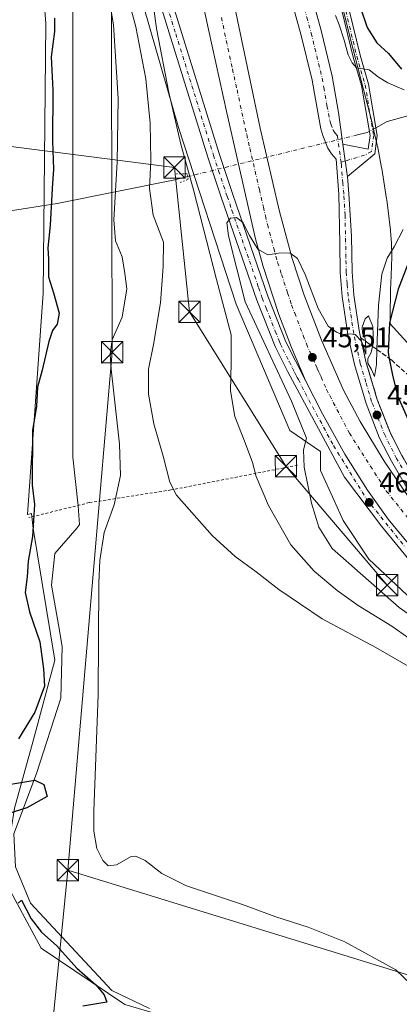
# Model space of a CAD drawing. Units: metres. Extents: x 603091 to 606523, y 4791679 to 4794045.
# Drawn here: x 604464 to 604598, y 4792440 to 4792786 of the extents above; entities that cross this region are included whole.
import ezdxf

# ---------------------------------------------------------------- set-up
doc = ezdxf.new("R2010")
doc.units = ezdxf.units.M
doc.header["$MEASUREMENT"] = 0
for name, pattern in [('DGN Style 2', [1.6480167562047852, 0.988810053722871, -0.6592067024819142]), ('DGN Style 3', [2.307223458686699, 1.648016756204785, -0.6592067024819142]), ('DGN Style 4', [2.6384748266838614, 1.318413404963828, -0.6592067024819142, 0.001648016756204785, -0.6592067024819142]), ('DGN Style 5', [1.1536117293433497, 0.4944050268614355, -0.6592067024819142])]:
    doc.linetypes.add(name, pattern=pattern)
for name, color, linetype, lineweight in [('Alambrada', 7, 'DGN Style 2', 0), ('Arbolado forestal CxS', 92, 'Continuous', 0), ('Camino Cxs', 7, 'Continuous', 0), ('Camino eje', 30, 'DGN Style 4', 13), ('Carretera de calzada única Cxs', 7, 'Continuous', 13), ('Carretera de calzada única eje', 7, 'DGN Style 4', 0), ('Conducción de hidrocarburos lineal', 6, 'DGN Style 3', 0), ('Corriente natural lineal', 142, 'Continuous', 13), ('Corriente natural lineal oculto', 9, 'DGN Style 4', 13), ('Curva de nivel maestra', 30, 'Continuous', 30), ('Curva de nivel normal', 30, 'Continuous', 0), ('Espacio natural protegido', 121, 'Continuous', 13), ('Espacio natural protegido CxS', 121, 'Continuous', 0), ('Núcleo urbano CxS', 7, 'Continuous', 0), ('Prado CxS', 92, 'Continuous', 0), ('Puente lineal', 2, 'DGN Style 5', 0), ('Punto de cota en terreno', 7, 'Continuous', 0), ('Rótulo de punto de cota en terreno', 7, 'Continuous', 0), ('Talud superficial', 30, 'DGN Style 3', 0), ('Tendido', 6, 'Continuous', 0), ('Torre de tendido puntual', 7, 'Continuous', 0)]:
    doc.layers.add(name, color=color, linetype=linetype, lineweight=lineweight)
doc.styles.add('Style-Arial', font='txt')

# ---------------------------------------------------------------- blocks, each defined once
blk = doc.blocks.new('*U15')
at = {"layer": 'Prado CxS', "color": 92, "linetype": 'Continuous', "lineweight": 0}
for points in [[(604621.3635, 4792649.763499999, 62.16659999999683), (604594.6086999997, 4792679.192500001, 49.02640000000247), (604594.5822999999, 4792683.4473, 48.88259999999718), (604594.7094999999, 4792689.4539, 47.98500000000058), (604594.7685000002, 4792691.035499999, 47.51459999999497), (604594.9590999996, 4792696.1403, 46.34020000000601), (604594.9596999995, 4792696.153899999, 46.33740000000398), (604595.1946999999, 4792702.7457, 45.35370000000694), (604595.1996999999, 4792703.0307, 45.32289999999921), (604595.1974999999, 4792703.2171, 45.30130000000645), (604595.1035000002, 4792707.249100001, 44.83209999999963), (604595.0884999996, 4792707.585899999, 44.79180000000633), (604595.0789000001, 4792707.7169, 44.77430000000459), (604594.7449000003, 4792711.786699999, 44.28269999999611), (604594.7165000001, 4792712.071699999, 44.25250000000233), (604593.4442999996, 4792722.830499999, 44.0347000000038), (604593.4313000003, 4792722.935500001, 44.03290000000561), (604593.3985000001, 4792723.1591, 44.02909999999974), (604591.6847000001, 4792733.8377, 43.9832000000024), (604591.6355, 4792734.1129, 43.98489999999583), (604590.1325000003, 4792741.7589, 43.99760000000242), (604590.1288999999, 4792741.7763, 43.99749999999767), (604590.0828999998, 4792741.9935, 43.99670000000333), (604588.3507000003, 4792749.5931, 44.07460000000719), (604588.2977, 4792749.811899999, 44.07790000000386), (604584.4499000004, 4792764.742500001, 44.44990000000689), (604580.6174999997, 4792779.692500001, 45.55439999999362), (604577.7937000003, 4792791.1085, 46.77240000000165)], [(604821.8378999997, 4792370.1053, 33.35279999999329), (604784.9719000002, 4792382.393100001, 28.51720000000205), (604736.7625000002, 4792393.7349, 25.59810000000289), (604687.6079000002, 4792407.912900001, 29.88450000000012), (604621.4380999999, 4792416.4187, 27.69569999999658), (604556.2138999999, 4792423.979499999, 26.13689999999769), (604501.3875000002, 4792440.047700001, 25.70560000000114), (604472.0839000001, 4792459.897500001, 24.86870000000636), (604458.8498999998, 4792484.473900001, 25.54559999999765), (604462.6310999999, 4792509.0505, 25.3698000000004), (604469.2478999998, 4792532.6823, 25.37850000000617), (604476.8103, 4792561.040100001, 26.01549999999406), (604469.2478999998, 4792607.3577, 25.12110000000393), (604468.6310999999, 4792612.6021, 24.95609999999579), (604467.1885000002, 4792612.2257, 24.545100000003), (604472.7011000002, 4792689.973300001, 24.6929999999993), (604473.6743000001, 4792784.6851, 24.23649999999907), (604467.6611000003, 4792861.9849, 24.30220000000554)], [(604500.0778999999, 4792818.2093, 36.46799999999348), (604520.2921000002, 4792748.135299999, 39.98799999999756), (604540.5062999995, 4792686.146700001, 42.37919999999576), (604559.3728999998, 4792641.676700001, 43.47259999999369), (604570.1256999997, 4792634.319900001, 45.9097000000038), (604570.1312999995, 4792632.176700001, 45.91000000000349), (604570.1432999996, 4792627.6665, 45.96339999999327), (604574.9615000002, 4792617.108899999, 46.99000000000524), (604578.1475000001, 4792610.128900001, 47.1643999999942), (604587.1085000001, 4792596.542500001, 47.16349999999511), (604600.6240999997, 4792583.908299999, 47.24850000000151)]]:
    blk.add_polyline3d(points, dxfattribs=at)
blk = doc.blocks.new('*U21')
at = {"layer": 'Núcleo urbano CxS', "color": 7, "linetype": 'Continuous', "lineweight": 0}
for points in [[(604577.7937000003, 4792791.1085, 46.77240000000165), (604580.6174999997, 4792779.692500001, 45.55439999999362), (604584.4499000004, 4792764.742500001, 44.44990000000689), (604588.2977, 4792749.811899999, 44.07790000000386), (604588.3507000003, 4792749.5931, 44.07460000000719), (604590.0828999998, 4792741.9935, 43.99670000000333), (604590.1288999999, 4792741.7763, 43.99749999999767), (604590.1325000003, 4792741.7589, 43.99760000000242), (604591.6355, 4792734.1129, 43.98489999999583), (604591.6847000001, 4792733.8377, 43.9832000000024), (604593.3985000001, 4792723.1591, 44.02909999999974), (604593.4313000003, 4792722.935500001, 44.03290000000561), (604593.4442999996, 4792722.830499999, 44.0347000000038), (604594.7165000001, 4792712.071699999, 44.25250000000233), (604594.7449000003, 4792711.786699999, 44.28269999999611), (604595.0789000001, 4792707.7169, 44.77430000000459), (604595.0884999996, 4792707.585899999, 44.79180000000633), (604595.1035000002, 4792707.249100001, 44.83209999999963), (604595.1974999999, 4792703.2171, 45.30130000000645), (604595.1996999999, 4792703.0307, 45.32289999999921), (604595.1946999999, 4792702.7457, 45.35370000000694), (604594.9596999995, 4792696.153899999, 46.33740000000398), (604594.9590999996, 4792696.1403, 46.34020000000601), (604594.7685000002, 4792691.035499999, 47.51459999999497), (604594.7094999999, 4792689.4539, 47.98500000000058), (604594.5822999999, 4792683.4473, 48.88259999999718), (604594.6086999997, 4792679.192500001, 49.02640000000247), (604621.3635, 4792649.763499999, 62.16659999999683)], [(604600.6240999997, 4792583.908299999, 47.24850000000151), (604587.1085000001, 4792596.542500001, 47.16349999999511), (604578.1475000001, 4792610.128900001, 47.1643999999942), (604574.9615000002, 4792617.108899999, 46.99000000000524), (604570.1432999996, 4792627.6665, 45.96339999999327), (604570.1312999995, 4792632.176700001, 45.91000000000349), (604570.1256999997, 4792634.319900001, 45.9097000000038), (604559.3728999998, 4792641.676700001, 43.47259999999369), (604540.5062999995, 4792686.146700001, 42.37919999999576), (604520.2921000002, 4792748.135299999, 39.98799999999756), (604500.0778999999, 4792818.2093, 36.46799999999348)]]:
    blk.add_polyline3d(points, dxfattribs=at)
blk = doc.blocks.new('5PATER')
at = {"layer": 'Punto de cota en terreno', "linetype": 'Continuous', "lineweight": 0}
h = blk.add_hatch(color=51, dxfattribs=at)
edge = h.paths.add_edge_path()
edge.add_ellipse((0, 0), major_axis=(-0.1095731443231308, -0.1110710700762829), ratio=0.9994222409660322, start_angle=0, end_angle=360)
blk = doc.blocks.new('5TTEND')
at = {"layer": 'Conducción de hidrocarburos lineal', "color": 7, "linetype": 'Continuous', "lineweight": 0}
for p, q in [((-0.375, 0.3754), (0.375, -0.3746)), ((0.3720000000000001, 0.3784000000000001), (-0.3720000000000001, -0.3776))]:
    blk.add_line(p, q, dxfattribs=at)
at = {"layer": 'Conducción de hidrocarburos lineal', "color": 7, "linetype": 'Continuous', "lineweight": 0, "flags": 128}
blk.add_lwpolyline([(-0.375, -0.3746), (0.375, -0.3746), (0.375, 0.3754), (-0.375, 0.3754), (-0.3720000000000001, -0.3776)], dxfattribs=at)

msp = doc.modelspace()

# ---------------------------------------------------------------- linework, layer by layer
at = {"layer": 'Alambrada', "color": 7, "linetype": 'DGN Style 2', "lineweight": 0}
msp.add_polyline3d([(604562.1001000004, 4792629.550100001, 47.34020000000601), (604517.6401000004, 4792620.850099999, 35.10540000000037), (604488.9401000004, 4792616.390100001, 28.22259999999369), (604467.7100999998, 4792611.130100001, 37.16330000000016)], dxfattribs=at)
at = {"layer": 'Arbolado forestal CxS', "color": 92, "linetype": 'Continuous', "lineweight": 0}
for points in [[(604466.9079, 4792865.4943, 24.51910000000498), (604467.6611000003, 4792861.9849, 24.30220000000554), (604473.6743000001, 4792784.6851, 24.23649999999907), (604472.7011000002, 4792689.973300001, 24.6929999999993), (604467.1885000002, 4792612.2257, 24.545100000003), (604468.6310999999, 4792612.6021, 24.95609999999579), (604469.2478999998, 4792607.3577, 25.12110000000393), (604476.8103, 4792561.040100001, 26.01549999999406), (604469.2478999998, 4792532.6823, 25.37850000000617), (604462.6310999999, 4792509.0505, 25.3698000000004), (604458.8498999998, 4792484.473900001, 25.54559999999765), (604472.0839000001, 4792459.897500001, 24.86870000000636), (604501.3875000002, 4792440.047700001, 25.70560000000114), (604556.2138999999, 4792423.979499999, 26.13689999999769), (604621.4380999999, 4792416.4187, 27.69569999999658), (604687.6079000002, 4792407.912900001, 29.88450000000012), (604736.7625000002, 4792393.7349, 25.59810000000289), (604784.9719000002, 4792382.393100001, 28.51720000000205), (604821.8378999997, 4792370.1053, 33.35279999999329), (604838.7937000003, 4792367.113500001, 33.57540000000154), (604845.7413999997, 4792376.472200001, 36.5399999999936)], [(604467.6611000003, 4792861.9849, 24.30220000000554), (604473.6743000001, 4792784.6851, 24.23649999999907), (604472.7011000002, 4792689.973300001, 24.6929999999993), (604467.1885000002, 4792612.2257, 24.545100000003), (604468.6310999999, 4792612.6021, 24.95609999999579), (604469.2478999998, 4792607.3577, 25.12110000000393), (604476.8103, 4792561.040100001, 26.01549999999406), (604469.2478999998, 4792532.6823, 25.37850000000617), (604462.6310999999, 4792509.0505, 25.3698000000004), (604458.8498999998, 4792484.473900001, 25.54559999999765), (604472.0839000001, 4792459.897500001, 24.86870000000636), (604501.3875000002, 4792440.047700001, 25.70560000000114), (604556.2138999999, 4792423.979499999, 26.13689999999769), (604621.4380999999, 4792416.4187, 27.69569999999658), (604687.6079000002, 4792407.912900001, 29.88450000000012), (604736.7625000002, 4792393.7349, 25.59810000000289), (604784.9719000002, 4792382.393100001, 28.51720000000205), (604821.8378999997, 4792370.1053, 33.35279999999329)]]:
    msp.add_polyline3d(points, dxfattribs=at)
at = {"layer": 'Camino Cxs', "color": 7, "linetype": 'Continuous', "lineweight": 0, "extrusion": (-0.3100319681627302, -0.03614358686671971, 0.9500388517558385), "elevation": -360623.9869243656, "flags": 128}
msp.add_lwpolyline([(-4690482.533353255, 1097775.470425142), (-4690483.918213587, 1097775.387004236), (-4690487.425246476, 1097775.299663874), (-4690488.012449921, 1097775.293179922), (-4690493.991412523, 1097775.194259639)], dxfattribs=at)
at = {"layer": 'Camino Cxs', "color": 7, "linetype": 'Continuous', "lineweight": 0}
for points in [[(604580.2600999996, 4792789.380100001, 48.50040000000445), (604584.1001000004, 4792773.5701, 48.16909999999916), (604587.0401, 4792763.460100001, 45.96270000000368), (604590.1001000004, 4792745.380100001, 44.05830000000424), (604589.2001, 4792738.960100001, 44.00800000000163), (604579.6152999997, 4792731.009099999, 43.69419999999809), (604579.3765000004, 4792732.375499999, 43.66730000000098), (604578.8876999998, 4792735.849300001, 43.64089999999851), (604578.8141000001, 4792736.4319, 43.63730000000214), (604578.0279000001, 4792742.3597, 43.6079999999929), (604586.9001000002, 4792740.550100001, 43.99469999999565), (604587.5701000001, 4792745.340100001, 44.0167999999976), (604584.6001000004, 4792762.9001, 45.43120000000636), (604581.6901000004, 4792772.9301, 45.39680000000226), (604577.8201000001, 4792788.870100001, 47.2445000000007)], [(604578.0279000001, 4792742.3597, 43.6079999999929), (604586.9001000002, 4792740.550100001, 43.99469999999565), (604587.5701000001, 4792745.340100001, 44.0167999999976), (604584.6001000004, 4792762.9001, 45.43120000000636), (604581.6901000004, 4792772.9301, 45.39680000000226), (604577.8201000001, 4792788.870100001, 47.2445000000007)], [(604580.2600999996, 4792789.380100001, 48.50040000000445), (604584.1001000004, 4792773.5701, 48.16909999999916), (604587.0401, 4792763.460100001, 45.96270000000368), (604590.1001000004, 4792745.380100001, 44.05830000000424), (604589.2001, 4792738.960100001, 44.00800000000163), (604579.6152999997, 4792731.009099999, 43.69419999999809)]]:
    msp.add_polyline3d(points, dxfattribs=at)
at = {"layer": 'Camino eje', "color": 30, "linetype": 'DGN Style 4', "lineweight": 13}
msp.add_polyline3d([(604579.0401, 4792789.1251, 47.86449999999604), (604582.8951000003, 4792773.2501, 46.36560000000463), (604584.3501000004, 4792768.235099999, 46.76410000000033), (604585.8201000001, 4792763.1801, 45.63370000000577), (604588.8350999998, 4792745.360099999, 44.03750000000582), (604588.0500999996, 4792739.755100001, 44.01399999999558), (604585.6700999998, 4792738.460100001, 43.95949999999721), (604578.8141000001, 4792736.4319, 43.63730000000214), (604577.3929000003, 4792736.0097, 43.55019999999786)], dxfattribs=at)
at = {"layer": 'Carretera de calzada única Cxs', "color": 7, "linetype": 'Continuous', "lineweight": 13, "extrusion": (-0.3100319681627302, -0.03614358686671971, 0.9500388517558385), "elevation": -360623.9869243656, "flags": 128}
msp.add_lwpolyline([(-4690482.533353255, 1097775.470425142), (-4690483.918213587, 1097775.387004236), (-4690487.425246476, 1097775.299663874), (-4690488.012449921, 1097775.293179922), (-4690493.991412523, 1097775.194259639)], dxfattribs=at)
at = {"layer": 'Carretera de calzada única Cxs', "color": 7, "linetype": 'Continuous', "lineweight": 13}
for points in [[(604646.4035, 4792554.396000001, 46.43009999999776), (604636.4801000003, 4792561.9301, 46.71439999999711), (604626.1101000002, 4792571.2601, 46.9722000000038), (604618.6101000002, 4792577.380100001, 47.11160000000382), (604603.3300999999, 4792593.890100001, 47.21630000000005), (604591.5701000001, 4792608.1601, 47.04670000000624), (604578.6300999997, 4792625.3101, 46.75359999999637), (604558.6601, 4792662.3101, 45.90409999999974), (604554.1801000005, 4792671.2401, 45.74490000000515), (604547.7801000001, 4792687.530099999, 46.04369999999471), (604535.4200999998, 4792723.3101, 44.52980000000389), (604530.6001000004, 4792737.780099999, 43.93009999999776), (604514.3601000002, 4792790.130100001, 40.19389999999839), (604502.9200999998, 4792826.190099999, 37.52689999999711), (604496.4501, 4792847.700099999, 35.70849999999336), (604492.7901, 4792859.6601, 34.86089999999967), (604485.0900999998, 4792883.040100001, 33.58349999999336), (604483.0601000005, 4792890.2601, 33.77650000000722), (604481.5100999996, 4792898.3101, 33.80530000000726), (604475.8101000005, 4792932.4301, 34.77159999999276), (604471.4101, 4792959.520099999, 36.13090000000375), (604467.4401000004, 4792981.100099999, 37.23440000000119), (604465.6001000004, 4792992.860099999, 37.73559999999998)], [(604536.0100999996, 4792913.270099999, 35.29949999999371), (604538.1901000004, 4792909.4901, 35.71199999999953), (604539.0800999999, 4792907.1501, 36.26450000000477), (604539.5301000001, 4792904.6801, 36.48579999999492), (604539.9401000004, 4792897.120100001, 37.86740000000282), (604540.5401, 4792893.220100001, 38.31389999999374), (604544.6801000005, 4792876.530099999, 35.74270000000251), (604550.8701, 4792855.0801, 36.80959999999322), (604560.8101000005, 4792817.420100001, 39.93080000000191), (604567.3000999996, 4792793.440099999, 41.88790000000154), (604570.3601000002, 4792782.2501, 42.84970000000612), (604574.2401000002, 4792766.2601, 43.55479999999807), (604576.5100999996, 4792753.5101, 43.60300000000279), (604578.0279000001, 4792742.3597, 43.6079999999929)], [(604508.2701000003, 4792875.710100001, 36.70200000000477), (604503.8901000004, 4792875.210100001, 35.14040000000386), (604498.9101, 4792875.690099999, 34.31810000000405), (604496.1901000004, 4792876.5801, 34.18979999999283), (604490.3501000004, 4792880.2301, 34.05920000000333), (604496.7100999998, 4792860.9101, 34.89530000000377), (604500.3901000004, 4792848.9001, 35.99340000000666), (604506.8501000004, 4792827.4101, 37.49300000000221), (604518.2901, 4792791.360099999, 40.43050000000221), (604534.5201000003, 4792739.040100001, 44.32429999999295), (604539.3201000001, 4792724.630100001, 44.82490000000689), (604551.6401000004, 4792688.960100001, 45.64890000000014), (604557.9401000004, 4792672.920100001, 45.8920999999973), (604564.9155000001, 4792659.342300001, 46.02959999999439)], [(604521.3101000005, 4792876.1801, 40.49169999999867), (604524.2901, 4792861.790100001, 42.39429999999993), (604531.5701000001, 4792829.550100001, 43.04420000000391), (604539.9301000005, 4792790.9801, 43.62769999999728), (604549.0201000003, 4792747.940099999, 44.31339999999909), (604555.6501000002, 4792719.090100001, 44.65979999999399), (604560.1901000004, 4792702.200099999, 44.85709999999381), (604564.4001000002, 4792689.2401, 45.0338000000047), (604570.4600999998, 4792673.450099999, 45.29039999999804), (604578.2001, 4792655.890100001, 45.55980000000272), (604584.0500999996, 4792644.850099999, 45.75759999999718), (604592.5701000001, 4792630.9101, 45.97699999999895), (604601.0100999996, 4792618.520099999, 46.19969999999739), (604605.7600999996, 4792612.460100001, 46.29850000000442)], [(604603.3201000001, 4792599.2401, 47.01249999999709), (604593.9401000004, 4792610.620100001, 46.84889999999723), (604586.6700999998, 4792620.780099999, 46.66719999999623), (604578.7600999996, 4792633.450099999, 46.45059999999648), (604570.8300999999, 4792647.5801, 46.19389999999839), (604564.9155000001, 4792659.342300001, 46.02959999999439), (604560.0000999998, 4792670.860099999, 45.8573999999935), (604555.5601000005, 4792682.530099999, 45.66820000000007), (604549.9901000002, 4792699.4101, 45.32660000000033), (604547.3501000004, 4792709.050100001, 45.09530000000086), (604541.7100999998, 4792733.7601, 44.54750000000058), (604537.2301000003, 4792753.350099999, 44.10039999999572), (604530.7901, 4792782.640100001, 43.33289999999397), (604511.1601, 4792873.9101, 39.49129999999423)], [(604564.9155000001, 4792659.342300001, 46.02959999999439), (604560.0000999998, 4792670.860099999, 45.8573999999935), (604555.5601000005, 4792682.530099999, 45.66820000000007), (604549.9901000002, 4792699.4101, 45.32660000000033), (604547.3501000004, 4792709.050100001, 45.09530000000086), (604541.7100999998, 4792733.7601, 44.54750000000058), (604537.2301000003, 4792753.350099999, 44.10039999999572), (604530.7901, 4792782.640100001, 43.33289999999397), (604511.1601, 4792873.9101, 39.49129999999423)], [(604567.3000999996, 4792793.440099999, 41.88790000000154), (604570.3601000002, 4792782.2501, 42.84970000000612), (604574.2401000002, 4792766.2601, 43.55479999999807), (604576.5100999996, 4792753.5101, 43.60300000000279), (604578.0279000001, 4792742.3597, 43.6079999999929), (604578.8141000001, 4792736.4319, 43.63730000000214), (604578.8876999998, 4792735.849300001, 43.64089999999851), (604579.3765000004, 4792732.375499999, 43.66730000000098), (604579.6152999997, 4792731.009099999, 43.69419999999809), (604580.0800999999, 4792724.9101, 43.77139999999781), (604581.0201000003, 4792709.9801, 44.03100000000268), (604581.2500999998, 4792697.4901, 44.35030000000552), (604581.9001000002, 4792689.3101, 44.62029999999504), (604583.8601000002, 4792676.210100001, 45.19629999999597), (604586.1101000002, 4792665.940099999, 45.20279999999912), (604590.0900999998, 4792652.590100001, 45.70750000000407), (604594.7200999996, 4792640.800100001, 45.91109999999753), (604598.7401000002, 4792632.9301, 46.0798000000068)], [(604603.3300999999, 4792593.890100001, 47.21630000000005), (604591.5701000001, 4792608.1601, 47.04670000000624), (604578.6300999997, 4792625.3101, 46.75359999999637), (604558.6601, 4792662.3101, 45.90409999999974), (604554.1801000005, 4792671.2401, 45.74490000000515), (604547.7801000001, 4792687.530099999, 46.04369999999471), (604535.4200999998, 4792723.3101, 44.52980000000389), (604530.6001000004, 4792737.780099999, 43.93009999999776), (604514.3601000002, 4792790.130100001, 40.19389999999839)], [(604518.2901, 4792791.360099999, 40.43050000000221), (604534.5201000003, 4792739.040100001, 44.32429999999295), (604539.3201000001, 4792724.630100001, 44.82490000000689), (604551.6401000004, 4792688.960100001, 45.64890000000014), (604557.9401000004, 4792672.920100001, 45.8920999999973), (604564.9155000001, 4792659.342300001, 46.02959999999439), (604570.8300999999, 4792647.5801, 46.19389999999839), (604578.7600999996, 4792633.450099999, 46.45059999999648), (604586.6700999998, 4792620.780099999, 46.66719999999623), (604593.9401000004, 4792610.620100001, 46.84889999999723), (604603.3201000001, 4792599.2401, 47.01249999999709)], [(604539.9301000005, 4792790.9801, 43.62769999999728), (604549.0201000003, 4792747.940099999, 44.31339999999909), (604555.6501000002, 4792719.090100001, 44.65979999999399), (604560.1901000004, 4792702.200099999, 44.85709999999381), (604564.4001000002, 4792689.2401, 45.0338000000047), (604570.4600999998, 4792673.450099999, 45.29039999999804), (604578.2001, 4792655.890100001, 45.55980000000272), (604584.0500999996, 4792644.850099999, 45.75759999999718), (604592.5701000001, 4792630.9101, 45.97699999999895), (604601.0100999996, 4792618.520099999, 46.19969999999739)], [(604605.7600999996, 4792612.460100001, 46.29850000000442), (604595.0800999999, 4792630.950099999, 45.8698000000004), (604590.9200999998, 4792639.090100001, 45.70279999999912), (604586.1501000002, 4792651.2301, 45.43520000000717), (604582.0800999999, 4792664.9001, 45.23669999999402), (604579.7600999996, 4792675.460100001, 45.06879999999364), (604577.7600999996, 4792688.840100001, 44.53280000000086), (604577.0900999998, 4792697.290100001, 44.25729999999749), (604576.9001000002, 4792707.460100001, 43.90540000000328), (604576.5900999998, 4792724.770099999, 43.55160000000615), (604575.6601, 4792737.0801, 43.44139999999607), (604574.0100999996, 4792738.9001, 43.35400000000664), (604572.7100999998, 4792740.920100001, 43.3064000000013), (604570.9600999998, 4792745.3301, 43.31540000000678), (604570.2801000001, 4792747.7301, 43.35629999999946), (604568.3701, 4792758.200099999, 43.38619999999355), (604567.2200999996, 4792764.800100001, 43.29910000000382), (604563.4200999998, 4792780.460100001, 42.79820000000473), (604560.3800999997, 4792791.5601, 41.94430000000284)], [(604605.7600999996, 4792612.460100001, 46.29850000000442), (604595.0800999999, 4792630.950099999, 45.8698000000004), (604590.9200999998, 4792639.090100001, 45.70279999999912), (604586.1501000002, 4792651.2301, 45.43520000000717), (604582.0800999999, 4792664.9001, 45.23669999999402), (604579.7600999996, 4792675.460100001, 45.06879999999364), (604577.7600999996, 4792688.840100001, 44.53280000000086), (604577.0900999998, 4792697.290100001, 44.25729999999749), (604576.9001000002, 4792707.460100001, 43.90540000000328), (604576.5900999998, 4792724.770099999, 43.55160000000615), (604575.6601, 4792737.0801, 43.44139999999607), (604574.0100999996, 4792738.9001, 43.35400000000664), (604572.7100999998, 4792740.920100001, 43.3064000000013), (604570.9600999998, 4792745.3301, 43.31540000000678), (604570.2801000001, 4792747.7301, 43.35629999999946), (604568.3701, 4792758.200099999, 43.38619999999355), (604567.2200999996, 4792764.800100001, 43.29910000000382), (604563.4200999998, 4792780.460100001, 42.79820000000473), (604560.3800999997, 4792791.5601, 41.94430000000284)], [(604579.6152999997, 4792731.009099999, 43.69419999999809), (604580.0800999999, 4792724.9101, 43.77139999999781), (604581.0201000003, 4792709.9801, 44.03100000000268), (604581.2500999998, 4792697.4901, 44.35030000000552), (604581.9001000002, 4792689.3101, 44.62029999999504), (604583.8601000002, 4792676.210100001, 45.19629999999597), (604586.1101000002, 4792665.940099999, 45.20279999999912), (604590.0900999998, 4792652.590100001, 45.70750000000407), (604594.7200999996, 4792640.800100001, 45.91109999999753), (604598.7401000002, 4792632.9301, 46.0798000000068), (604603.6801000005, 4792624.2401, 46.30039999999281), (604608.7200999996, 4792615.840100001, 46.68240000000515), (604612.3601000002, 4792610.5101, 46.39019999999437), (604617.0601000005, 4792604.6601, 46.58689999999478), (604621.7500999998, 4792599.450099999, 46.79210000000603), (604630.4600999998, 4792590.4901, 46.85619999999471), (604637.2600999996, 4792583.9801, 46.65150000000722), (604648.8101000005, 4792573.940099999, 46.70309999999881), (604662.8101000005, 4792563.450099999, 46.68670000000566), (604680.5401, 4792551.670100001, 46.00729999999749), (604705.1300999997, 4792537.720100001, 45.59279999999853), (604729.1700999998, 4792524.4101, 45.83109999999579), (604736.7100999998, 4792520.290100001, 44.44130000000587)], [(604564.9155000001, 4792659.342300001, 46.02959999999439), (604570.8300999999, 4792647.5801, 46.19389999999839), (604578.7600999996, 4792633.450099999, 46.45059999999648), (604586.6700999998, 4792620.780099999, 46.66719999999623), (604593.9401000004, 4792610.620100001, 46.84889999999723), (604603.3201000001, 4792599.2401, 47.01249999999709), (604614.1101000002, 4792587.2601, 47.04450000000361), (604626.3101000005, 4792574.7301, 46.91479999999865), (604642.3901000004, 4792562.1501, 46.50689999999304), (604666.2500999998, 4792543.4801, 46.03800000000047)], [(604564.9155000001, 4792659.342300001, 46.02959999999439), (604570.8300999999, 4792647.5801, 46.19389999999839), (604578.7600999996, 4792633.450099999, 46.45059999999648), (604586.6700999998, 4792620.780099999, 46.66719999999623), (604593.9401000004, 4792610.620100001, 46.84889999999723), (604603.3201000001, 4792599.2401, 47.01249999999709), (604614.1101000002, 4792587.2601, 47.04450000000361), (604626.3101000005, 4792574.7301, 46.91479999999865), (604642.3901000004, 4792562.1501, 46.50689999999304), (604666.2500999998, 4792543.4801, 46.03800000000047)]]:
    msp.add_polyline3d(points, dxfattribs=at)
at = {"layer": 'Carretera de calzada única eje', "color": 7, "linetype": 'DGN Style 4', "lineweight": 0}
for points in [[(604533.6300999997, 4792891.890100001, 35.13830000000598), (604538.0800999999, 4792886.6601, 35.02629999999772), (604540.1501000002, 4792878.3101, 34.9426999999996), (604540.7200999996, 4792877.3301, 34.95029999999679), (604544.3201000001, 4792864.850099999, 35.38370000000577), (604547.4101, 4792854.120100001, 36.16650000000664), (604552.3800999997, 4792835.290100001, 37.87750000000233), (604557.3400999998, 4792816.4901, 39.59470000000147), (604560.5900999998, 4792804.4901, 40.70309999999881), (604563.8400999998, 4792792.5001, 41.84949999999662), (604565.3601000002, 4792786.950099999, 42.34570000000531), (604566.8901000004, 4792781.350099999, 42.78770000000077), (604570.7301000003, 4792765.530099999, 43.35439999999653), (604571.3101000005, 4792762.2301, 43.4149000000034), (604572.4401000004, 4792755.850099999, 43.4426999999996), (604573.3901000004, 4792750.620100001, 43.44190000000526), (604573.7301000003, 4792749.420100001, 43.44520000000193), (604574.6101000002, 4792747.210100001, 43.4664000000048), (604575.2600999996, 4792746.200099999, 43.48750000000291), (604576.0800999999, 4792745.290100001, 43.51970000000438), (604577.3929000003, 4792736.0097, 43.55019999999786)], [(604516.3201000001, 4792790.7401, 40.27950000000419), (604519.3201000001, 4792781.090100001, 41.11800000000221), (604527.4401000004, 4792754.920100001, 43.14710000000196), (604532.5601000005, 4792738.4101, 44.32799999999406), (604534.3601000002, 4792733.0101, 44.54290000000037), (604537.3701, 4792723.970100001, 44.84859999999753), (604539.0301000001, 4792719.1601, 44.9542999999976), (604545.2100999998, 4792701.270099999, 45.36870000000636), (604548.4301000005, 4792691.940099999, 45.68390000000363), (604549.7100999998, 4792688.2401, 45.83610000000044), (604551.0900999998, 4792684.7301, 45.77109999999811), (604554.2901, 4792676.5801, 45.89299999999639), (604555.6201, 4792673.210100001, 45.88770000000659), (604556.0601000005, 4792672.0801, 45.89359999999579), (604556.9700999996, 4792670.280099999, 45.94490000000224), (604559.2100999998, 4792665.8201, 45.9890000000014), (604560.3400999998, 4792663.610099999, 45.97609999999986), (604561.0601000005, 4792662.190099999, 45.9948000000004), (604561.6300999997, 4792661.0701, 46.011599999998), (604562.0000999998, 4792660.3301, 46.04880000000412), (604562.3800999997, 4792659.600099999, 46.1082000000024), (604564.7401000002, 4792654.940099999, 46.05370000000403), (604574.7301000003, 4792636.440099999, 46.45690000000468), (604586.2600999996, 4792617.7601, 46.81100000000151), (604599.9501, 4792600.640100001, 47.07480000000214)], [(604535.3601000002, 4792786.8101, 43.62540000000445), (604537.6300999997, 4792776.050100001, 43.789300000004), (604539.2401000002, 4792768.7301, 43.90020000000368), (604540.8501000004, 4792761.4001, 44.04129999999714), (604543.1300999997, 4792750.640100001, 44.24060000000463), (604544.2401000002, 4792745.7501, 44.29399999999441), (604545.3601000002, 4792740.850099999, 44.37309999999707), (604548.6801000005, 4792726.420100001, 44.62739999999758), (604550.0900999998, 4792720.2501, 44.73020000000542), (604550.7901, 4792717.1601, 44.77899999999499), (604551.5000999998, 4792714.0701, 44.83220000000438), (604553.7701000003, 4792705.620100001, 44.98029999999562), (604555.0900999998, 4792700.800100001, 45.07069999999658), (604556.4801000003, 4792696.5801, 45.14429999999993), (604558.5900999998, 4792690.100099999, 45.25830000000133), (604559.9801000003, 4792685.880100001, 45.32769999999437), (604561.0900999998, 4792682.970100001, 45.36990000000515), (604564.1201, 4792675.0701, 45.50810000000638), (604565.2301000003, 4792672.1501, 45.5573000000004), (604566.4700999996, 4792669.280099999, 45.60460000000603), (604568.4101, 4792664.890100001, 45.67110000000685), (604569.0301000001, 4792663.460100001, 45.69259999999485), (604569.6501000002, 4792662.020099999, 45.71540000000095), (604570.0100999996, 4792661.290100001, 45.72669999999925), (604570.3800999997, 4792660.5601, 45.73769999999786), (604572.3101000005, 4792656.170100001, 45.81669999999576), (604573.3901000004, 4792654.0001, 45.84450000000652), (604580.3101000005, 4792640.8201, 46.08060000000114), (604593.2801000001, 4792620.460100001, 46.42110000000685), (604610.5100999996, 4792598.9301, 46.73979999999574)], [(604598.8601000002, 4792628.5601, 45.95960000000196), (604596.9101, 4792631.940099999, 45.74940000000061), (604592.8201000001, 4792639.940099999, 45.63999999999942), (604588.7200999996, 4792650.390100001, 45.50740000000224), (604588.1201, 4792651.9101, 45.43619999999646), (604586.0800999999, 4792658.7401, 45.24529999999504), (604584.0900999998, 4792665.420100001, 45.21300000000338), (604582.9301000005, 4792670.700099999, 45.16300000000047), (604581.8101000005, 4792675.8301, 45.0625), (604579.8300999999, 4792689.0701, 44.57580000000598), (604579.4901000002, 4792693.300100001, 44.41740000000573), (604579.1700999998, 4792697.390100001, 44.27049999999872), (604579.0701000001, 4792702.470100001, 44.11000000000058), (604578.8101000005, 4792717.370100001, 43.76889999999548), (604578.3300999999, 4792724.840100001, 43.63890000000538), (604577.9700999996, 4792728.5701, 43.59290000000328), (604577.5000999998, 4792734.720100001, 43.55439999999362), (604577.3929000003, 4792736.0097, 43.55019999999786)]]:
    msp.add_polyline3d(points, dxfattribs=at)
at = {"layer": 'Corriente natural lineal', "color": 142, "linetype": 'Continuous', "lineweight": 13, "extrusion": (-0.04212220111907054, -0.01429484552235896, 0.9990101989291083), "elevation": -93934.17174220664, "flags": 128}
msp.add_lwpolyline([(-4344225.271023894, 2110647.135813323), (-4344225.121138072, 2110646.2815296), (-4344225.422349032, 2110642.794703138)], dxfattribs=at)
at = {"layer": 'Corriente natural lineal', "color": 142, "linetype": 'Continuous', "lineweight": 13}
for points in [[(605035.1300999997, 4792981.670100001, 123.0157999999938), (605006.3346999995, 4792956.911599999, 116.1784999999945), (604972.4680000005, 4792924.1032, 107.2059000000008), (604955.5345999999, 4792898.174000001, 102.9734000000026), (604929.8245999999, 4792856.5999, 96.41120000000228), (604901.1765000002, 4792827.055600001, 92.25299999999697), (604866.6344, 4792808.7446, 88.60970000000088), (604819.0093, 4792790.2238, 82.77419999999984), (604792.5509000003, 4792772.7612, 77.79039999999804), (604761.8573000003, 4792760.721200001, 68.10129999999481), (604750.1300999997, 4792760.550100001, 66.20269999999437), (604723.0601000005, 4792760.920100001, 61.97620000000461), (604700.4801000003, 4792761.640100001, 57.49049999999988), (604689.5100999996, 4792761.7401, 54.87940000000526), (604684.6700999998, 4792761.120100001, 54.11659999999392), (604679.8400999998, 4792760.0101, 53.47920000000158), (604662.8800999997, 4792754.800100001, 51.69040000000678), (604655.5701000001, 4792753.210100001, 50.5344000000041), (604650.6801000005, 4792752.780099999, 48.63670000000275), (604647.5201000003, 4792752.870100001, 47.5341000000044), (604626.5201000003, 4792756.890100001, 46.52479999999923), (604623.9122000001, 4792758.6601, 47.306700000001), (604593.591, 4792750.2841, 44.22530000000552), (604589.6365999999, 4792748.118600001, 44.07649999999558)], [(604523.5259999996, 4792730.944800001, 39.09960000000137), (604518.3743000003, 4792729.679, 36.92699999999604), (604477.6667999999, 4792721.4705, 25.32779999999912), (604447.6661, 4792716.778700001, 20.04589999999735)]]:
    msp.add_polyline3d(points, dxfattribs=at)
at = {"layer": 'Corriente natural lineal oculto', "color": 9, "linetype": 'DGN Style 4', "lineweight": 13, "extrusion": (-0.2386055198662923, 0.9711165768043665, 1.204598084174845e-05), "elevation": 4510057.818941851, "flags": 128}
msp.add_lwpolyline([(-1730696.283399316, -10.52507008285532), (-1730693.730763813, -10.65127008250908), (-1730681.737569709, -11.01227008301218), (-1730666.532086313, -9.976870083231567), (-1730650.907279835, -9.890770082804131), (-1730640.776580577, -11.76827008317589), (-1730634.875955657, -15.22847008319508)], dxfattribs=at)
at = {"layer": 'Corriente natural lineal oculto', "color": 9, "linetype": 'DGN Style 4', "lineweight": 13, "extrusion": (-0.02663123462477763, -0.01458442688133644, 0.9995389296245061), "elevation": -85956.39678275656, "flags": 128}
msp.add_lwpolyline([(-3913254.609777777, 2831079.832126925), (-3913254.609777777, 2831077.184190784)], dxfattribs=at)
at = {"layer": 'Curva de nivel maestra', "color": 30, "linetype": 'Continuous', "lineweight": 30, "flags": 128}
for points, elevation in [([(604584.0899999999, 4792790.5601), (604586.5499999998, 4792783.3101), (604589.9199999999, 4792777.9001), (604594.0300000003, 4792774.1801), (604598.5700000003, 4792768.710100001)], 50), ([(604476.7400000002, 4792786.550100001), (604476.7100000001, 4792781.890100001), (604475.54, 4792773.0001), (604476.1200000001, 4792761.3301), (604476.0700000003, 4792743.340100001), (604476.4000000004, 4792733.5601), (604475.8700000001, 4792726.790100001), (604475.1699999999, 4792713.890100001), (604474.3700000001, 4792705.940099999), (604474.5700000003, 4792701.970100001), (604474.5499999998, 4792695.710100001), (604476.3499999996, 4792690.130100001), (604478.3399999999, 4792683.0001), (604477.7000000002, 4792679.090100001), (604476.0499999998, 4792676.9001), (604474.7400000002, 4792672.960100001), (604472.3600000005, 4792662.880100001), (604470.7699999996, 4792657.0001), (604470.3899999997, 4792650.340100001), (604468.9600000001, 4792641.790100001), (604468.8399999999, 4792622.5101), (604469.7400000002, 4792615.710100001), (604468.9699999997, 4792604.4901), (604467.4699999997, 4792595.860099999), (604467.1299999999, 4792590.3301), (604466.4600000001, 4792584.860099999), (604467.9900000002, 4792577.9901), (604471.5300000003, 4792567.530099999), (604472.8799999999, 4792557.9901), (604473.2400000002, 4792551.920100001), (604469.7699999996, 4792542.7501), (604464.0499999998, 4792533.370100001)], 25), ([(604600.5800000001, 4792699.5701), (604597.4400000004, 4792691.4001), (604594.4299999997, 4792679.5101), (604593.9400000004, 4792669.030099999), (604594.3081999999, 4792667.045299999), (604595.4000000004, 4792661.1601), (604597.2100000001, 4792653.970100001), (604602.0899999999, 4792642.920100001)], 50), ([(604461.3399999999, 4792517.460100001), (604469.8399999999, 4792518.9301), (604472.9400000004, 4792517.370100001), (604474.1100000005, 4792513.200099999), (604466.9400000004, 4792509.1501), (604460.6200000001, 4792507.220100001)], 25), ([(604464, 4792475.6601), (604465.1699999999, 4792476.710100001), (604468.4900000002, 4792470.210100001), (604472.1399999997, 4792465.5001), (604477.5700000003, 4792460.670100001), (604484.5199999996, 4792452.850099999), (604491.2599999999, 4792446.940099999), (604494.1600000003, 4792443.440099999), (604495.0999999996, 4792440.940099999), (604486.7199999997, 4792439.4801)], 25)]:
    msp.add_lwpolyline(points, dxfattribs=dict(at, elevation=elevation))
at = {"layer": 'Curva de nivel normal', "color": 30, "linetype": 'Continuous', "lineweight": 0, "flags": 128}
for points, elevation in [([(604500.0499999998, 4792803.189999999), (604505.3300000001, 4792783.5), (604508.7999999998, 4792765.289999999), (604510.2699999996, 4792749.77), (604510.54, 4792736.609999999), (604510.0599999996, 4792726.800000001), (604511.3300000001, 4792717.4), (604515.0499999998, 4792707.960000001), (604514.9299999997, 4792699.380000001), (604514.0099999999, 4792686.59), (604511.5499999998, 4792671.980000001), (604509.7300000006, 4792663.24), (604509.7400000002, 4792654.49), (604511.6500000004, 4792644.119999999), (604514.9400000004, 4792632.689999999), (604517.1900000004, 4792623.600000001), (604519.5899999999, 4792619), (604532.1299999999, 4792604.800000001), (604540.1699999999, 4792597.430000001), (604547.5800000001, 4792592.039999999), (604555.4900000002, 4792585.869999999), (604570.7800000003, 4792575.550000001), (604589.6399999997, 4792565.5), (604601.7599999999, 4792558.52)], 35), ([(604496.3399999999, 4792790.51), (604497.4199999999, 4792784.24), (604499.04, 4792758.34), (604498.6900000004, 4792736.039999999), (604497.5199999996, 4792715.74), (604498.1500000004, 4792708.359999999), (604500.5, 4792702.789999999), (604501.4800000006, 4792696.890000001), (604502.1600000003, 4792691.480000001), (604500.4800000006, 4792681.57), (604497.0199999996, 4792673.58), (604496.2699999996, 4792668.609999999), (604496.6600000003, 4792663.33), (604499.5700000003, 4792636.99), (604499.9199999999, 4792625.970000001), (604497.7300000006, 4792615.66), (604494.2100000001, 4792605.92), (604492.6799999997, 4792596.109999999), (604492.3399999999, 4792588.060000001), (604492.0700000003, 4792548.84), (604490.54, 4792508.02), (604490.5700000003, 4792500.930000001), (604491.5999999996, 4792494.92), (604493.7000000002, 4792490.619999999), (604495.5300000003, 4792488.74), (604498.4600000001, 4792489.17), (604503.6799999997, 4792492.02), (604505.3200000003, 4792492.16), (604508.5499999998, 4792490.65), (604514.3700000001, 4792486.140000001), (604523.0599999996, 4792481.75), (604542.7400000002, 4792475.180000001), (604554.4900000002, 4792470.859999999), (604565.8300000001, 4792467.279999999), (604578.7000000002, 4792462.029999999), (604596.6500000004, 4792452.289999999), (604601.9900000002, 4792447.130000001)], 30), ([(604511.4299999997, 4792791.66), (604512.4900000002, 4792783.02), (604516.8499999996, 4792760.529999999), (604521.0999999996, 4792742.34), (604525.5999999996, 4792726.34), (604533.6500000004, 4792694.84), (604538.7199999997, 4792675.34), (604538.7800000003, 4792665.359999999), (604538.5999999996, 4792655.720000001), (604540.0800000001, 4792646.680000001), (604543.6600000003, 4792637.449999999), (604546.2300000006, 4792630.460000001), (604547.6100000005, 4792625.609999999), (604551.9400000004, 4792615.390000001), (604559.7199999997, 4792601.560000001), (604567.9400000004, 4792592.369999999), (604576, 4792585.480000001), (604583.4299999997, 4792580.24), (604595.2199999997, 4792572.939999999), (604605.1600000003, 4792565.930000001)], 40), ([(604575.3700000001, 4792787.560000001), (604576.7400000002, 4792784.220000001), (604578.5, 4792778.930000001), (604579.9199999999, 4792773.699999999), (604581.3300000001, 4792770.9), (604582.7800000003, 4792769.140000001), (604587.2699999996, 4792768.4), (604590.4800000006, 4792765.91), (604593.7599999999, 4792763.83), (604599.5300000003, 4792761.41)], 45), ([(604599.2100000001, 4792712.32), (604596, 4792706.25), (604593.5300000003, 4792702.32), (604591.6900000004, 4792696.66), (604590.4800000006, 4792685.779999999), (604589.9637000002, 4792670.1796), (604589.79, 4792664.930000001), (604589.0800000001, 4792660.680000001), (604588.1200000001, 4792663.210000001), (604586.7800000003, 4792665.42), (604586.7400000002, 4792667.02), (604587.9199999999, 4792669.109999999), (604588.4396000003, 4792671.279100001), (604588.7800000003, 4792672.699999999), (604588.54, 4792678.26), (604587.04, 4792682.050000001), (604585.8399999999, 4792680.980000001), (604584.8499999996, 4792678.029999999), (604584.9299999997, 4792676), (604585.8799999999, 4792674.060000001), (604585.9128999999, 4792673.1021), (604586.0700000003, 4792668.52), (604584.7199999997, 4792672.939999999), (604584.5301000001, 4792673.1403), (604582.3499999996, 4792675.439999999), (604580.4500000002, 4792675.699999999), (604577.6799999997, 4792675.460000001), (604575.8200000003, 4792676.230000001), (604572.8200000003, 4792678.41), (604569.2999999998, 4792684.539999999), (604564.79, 4792696.51), (604562.0899999999, 4792702.119999999), (604559.3600000005, 4792704.16), (604555.4400000004, 4792704), (604551.5999999996, 4792703.49), (604548.1900000004, 4792705.4), (604545.2699999996, 4792710.199999999), (604542.8399999999, 4792714.869999999), (604540.6200000001, 4792716.560000001), (604538.5, 4792716.300000001), (604537.25, 4792714.689999999), (604537.8099999996, 4792710.140000001), (604543.6600000003, 4792686.9), (604559.9699999997, 4792652.07), (604565.2100000001, 4792639.01), (604564.2199999997, 4792634.91), (604564.4000000004, 4792628.91), (604567.04, 4792616.220000001), (604569.6200000001, 4792607.789999999), (604574.3099999996, 4792600.33), (604597.8200000003, 4792579.52), (604610.04, 4792570.92)], 45)]:
    msp.add_lwpolyline(points, dxfattribs=dict(at, elevation=elevation))
at = {"layer": 'Espacio natural protegido', "color": 121, "linetype": 'Continuous', "lineweight": 13, "flags": 128}
msp.add_lwpolyline([(604510.1424000004, 4792438.617100002), (604496.9012999992, 4792444.9727), (604481.0130999994, 4792461.918900002), (604468.3020000004, 4792475.688200003), (604463.0058999994, 4792488.398599999), (604462.4769999994, 4792500.050200001), (604470.4211999981, 4792521.2334), (604478.8954999998, 4792547.713500001), (604479.3665999989, 4792565.827800001), (604478.0686, 4792573.513499998), (604475.7176, 4792587.432900001), (604476.7766999993, 4792598.554500001), (604484.7209000002, 4792607.557200001), (604485.4878999983, 4792608.721200002), (604485.0358999993, 4792615.295900002), (604483.2070000008, 4792632.3732), (604483.207499999, 4792729.926400002), (604483.2077999997, 4792794.154999998)], dxfattribs=at)
at = {"layer": 'Espacio natural protegido CxS', "color": 121, "linetype": 'Continuous', "lineweight": 0, "flags": 128}
msp.add_lwpolyline([(604483.2078000006, 4792794.154999999), (604483.2074999998, 4792729.9264), (604483.2070000016, 4792632.373199999), (604485.0359000001, 4792615.2959), (604485.4878999991, 4792608.721200001), (604484.7209000011, 4792607.557200001), (604476.7767000002, 4792598.554500001), (604475.7176000007, 4792587.4329), (604478.0686000009, 4792573.513499998), (604479.3665999997, 4792565.8278), (604478.8955000006, 4792547.713500001), (604470.4211999989, 4792521.233399999), (604462.4770000002, 4792500.050200001), (604463.0059000002, 4792488.3986), (604468.3020000012, 4792475.688200002), (604481.0131000002, 4792461.918900001), (604496.9013, 4792444.9727), (604510.1424000011, 4792438.617100001)], dxfattribs=at)
at = {"layer": 'Núcleo urbano CxS', "color": 7, "linetype": 'Continuous', "lineweight": 0}
for points in [[(604500.0778999999, 4792818.2093, 36.46799999999348), (604520.2921000002, 4792748.135299999, 39.98799999999756), (604540.5062999995, 4792686.146700001, 42.37919999999576), (604559.3728999998, 4792641.676700001, 43.47259999999369), (604570.1256999997, 4792634.319900001, 45.9097000000038), (604570.1312999995, 4792632.176700001, 45.91000000000349), (604570.1432999996, 4792627.6665, 45.96339999999327), (604574.9615000002, 4792617.108899999, 46.99000000000524), (604578.1475000001, 4792610.128900001, 47.1643999999942), (604587.1085000001, 4792596.542500001, 47.16349999999511), (604600.6240999997, 4792583.908299999, 47.24850000000151)], [(604577.7937000003, 4792791.1085, 46.77240000000165), (604580.6174999997, 4792779.692500001, 45.55439999999362), (604584.4499000004, 4792764.742500001, 44.44990000000689), (604588.2977, 4792749.811899999, 44.07790000000386), (604588.3507000003, 4792749.5931, 44.07460000000719), (604590.0828999998, 4792741.9935, 43.99670000000333), (604590.1288999999, 4792741.7763, 43.99749999999767), (604590.1325000003, 4792741.7589, 43.99760000000242), (604591.6355, 4792734.1129, 43.98489999999583), (604591.6847000001, 4792733.8377, 43.9832000000024), (604593.3985000001, 4792723.1591, 44.02909999999974), (604593.4313000003, 4792722.935500001, 44.03290000000561), (604593.4442999996, 4792722.830499999, 44.0347000000038), (604594.7165000001, 4792712.071699999, 44.25250000000233), (604594.7449000003, 4792711.786699999, 44.28269999999611), (604595.0789000001, 4792707.7169, 44.77430000000459), (604595.0884999996, 4792707.585899999, 44.79180000000633), (604595.1035000002, 4792707.249100001, 44.83209999999963), (604595.1974999999, 4792703.2171, 45.30130000000645), (604595.1996999999, 4792703.0307, 45.32289999999921), (604595.1946999999, 4792702.7457, 45.35370000000694), (604594.9596999995, 4792696.153899999, 46.33740000000398), (604594.9590999996, 4792696.1403, 46.34020000000601), (604594.7685000002, 4792691.035499999, 47.51459999999497), (604594.7094999999, 4792689.4539, 47.98500000000058), (604594.5822999999, 4792683.4473, 48.88259999999718), (604594.6086999997, 4792679.192500001, 49.02640000000247), (604621.3635, 4792649.763499999, 62.16659999999683)]]:
    msp.add_polyline3d(points, dxfattribs=at)
at = {"layer": 'Prado CxS', "color": 92, "linetype": 'Continuous', "lineweight": 0}
for points in [[(604466.9079, 4792865.4943, 24.51910000000498), (604467.6611000003, 4792861.9849, 24.30220000000554), (604473.6743000001, 4792784.6851, 24.23649999999907), (604472.7011000002, 4792689.973300001, 24.6929999999993), (604467.1885000002, 4792612.2257, 24.545100000003), (604468.6310999999, 4792612.6021, 24.95609999999579), (604469.2478999998, 4792607.3577, 25.12110000000393), (604476.8103, 4792561.040100001, 26.01549999999406), (604469.2478999998, 4792532.6823, 25.37850000000617), (604462.6310999999, 4792509.0505, 25.3698000000004), (604458.8498999998, 4792484.473900001, 25.54559999999765), (604472.0839000001, 4792459.897500001, 24.86870000000636), (604501.3875000002, 4792440.047700001, 25.70560000000114), (604556.2138999999, 4792423.979499999, 26.13689999999769), (604621.4380999999, 4792416.4187, 27.69569999999658), (604687.6079000002, 4792407.912900001, 29.88450000000012), (604736.7625000002, 4792393.7349, 25.59810000000289), (604784.9719000002, 4792382.393100001, 28.51720000000205), (604821.8378999997, 4792370.1053, 33.35279999999329), (604838.7937000003, 4792367.113500001, 33.57540000000154), (604845.7413999997, 4792376.472200001, 36.5399999999936)], [(604500.0778999999, 4792818.2093, 36.46799999999348), (604520.2921000002, 4792748.135299999, 39.98799999999756), (604540.5062999995, 4792686.146700001, 42.37919999999576), (604559.3728999998, 4792641.676700001, 43.47259999999369), (604570.1256999997, 4792634.319900001, 45.9097000000038), (604570.1312999995, 4792632.176700001, 45.91000000000349), (604570.1432999996, 4792627.6665, 45.96339999999327), (604574.9615000002, 4792617.108899999, 46.99000000000524), (604578.1475000001, 4792610.128900001, 47.1643999999942), (604587.1085000001, 4792596.542500001, 47.16349999999511), (604600.6240999997, 4792583.908299999, 47.24850000000151)], [(604577.7937000003, 4792791.1085, 46.77240000000165), (604580.6174999997, 4792779.692500001, 45.55439999999362), (604584.4499000004, 4792764.742500001, 44.44990000000689), (604588.2977, 4792749.811899999, 44.07790000000386), (604588.3507000003, 4792749.5931, 44.07460000000719), (604590.0828999998, 4792741.9935, 43.99670000000333), (604590.1288999999, 4792741.7763, 43.99749999999767), (604590.1325000003, 4792741.7589, 43.99760000000242), (604591.6355, 4792734.1129, 43.98489999999583), (604591.6847000001, 4792733.8377, 43.9832000000024), (604593.3985000001, 4792723.1591, 44.02909999999974), (604593.4313000003, 4792722.935500001, 44.03290000000561), (604593.4442999996, 4792722.830499999, 44.0347000000038), (604594.7165000001, 4792712.071699999, 44.25250000000233), (604594.7449000003, 4792711.786699999, 44.28269999999611), (604595.0789000001, 4792707.7169, 44.77430000000459), (604595.0884999996, 4792707.585899999, 44.79180000000633), (604595.1035000002, 4792707.249100001, 44.83209999999963), (604595.1974999999, 4792703.2171, 45.30130000000645), (604595.1996999999, 4792703.0307, 45.32289999999921), (604595.1946999999, 4792702.7457, 45.35370000000694), (604594.9596999995, 4792696.153899999, 46.33740000000398), (604594.9590999996, 4792696.1403, 46.34020000000601), (604594.7685000002, 4792691.035499999, 47.51459999999497), (604594.7094999999, 4792689.4539, 47.98500000000058), (604594.5822999999, 4792683.4473, 48.88259999999718), (604594.6086999997, 4792679.192500001, 49.02640000000247), (604621.3635, 4792649.763499999, 62.16659999999683)]]:
    msp.add_polyline3d(points, dxfattribs=at)
at = {"layer": 'Puente lineal', "color": 2, "linetype": 'DGN Style 5', "lineweight": 0}
msp.add_polyline3d([(604520.8501000004, 4792728.880100001, 38.01790000000619), (604523.6801000005, 4792729.9901, 39.44950000000244), (604523.3701, 4792731.9101, 39.51369999999588), (604519.5301000001, 4792731.9101, 37.83550000000105)], dxfattribs=at)
at = {"layer": 'Talud superficial', "color": 30, "linetype": 'DGN Style 3', "lineweight": 0, "extrusion": (-0.5850786648623041, -0.8109765446149595, 2.706328005183821e-06), "elevation": -4240475.790361151, "flags": 128}
msp.add_lwpolyline([(-2313787.798606362, 56.55011838694922), (-2313785.785140096, 56.57051838707832), (-2313782.669447255, 56.92591838682846), (-2313780.790143911, 57.39511838695347), (-2313775.433044253, 59.4338183870331), (-2313774.518327751, 60.04881838697304)], dxfattribs=at)
at = {"layer": 'Talud superficial', "color": 30, "linetype": 'DGN Style 3', "lineweight": 0}
for points in [[(604598.7400000002, 4792632.9301, 46.07970000000205), (604594.7199999997, 4792640.800100001, 45.91109999999753), (604590.0899999999, 4792652.590100001, 45.70750000000407), (604586.1100000005, 4792665.940099999, 45.20279999999912), (604584.5301000001, 4792673.1403, 45.21719999999914), (604584.2800000003, 4792674.280099999, 45.21779999999853), (604585.9128999999, 4792673.1021, 45.2838000000047), (604588.4396000003, 4792671.279100001, 46.50479999999516), (604589.9637000002, 4792670.1796, 48.26009999999951), (604594.3081999999, 4792667.045299999, 53.23549999999523), (604595.0499999998, 4792666.5101, 54.30079999999725), (604602.3399999999, 4792659.970100001, 60.72809999999299)], [(604584.2800000003, 4792674.280099999, 45.07399999999325), (604584.5301000001, 4792673.1403, 45.09810000000289), (604586.1100000005, 4792665.940099999, 45.18429999999353), (604590.0899999999, 4792652.590100001, 45.25789999999688), (604594.7199999997, 4792640.800100001, 45.69400000000314), (604598.7400000002, 4792632.9301, 45.85659999999916), (604603.6799999997, 4792624.2401, 46.20530000000144), (604608.7199999997, 4792615.840100001, 46.24959999999555), (604612.3600000005, 4792610.5101, 46.17119999999704), (604617.0599999996, 4792604.6601, 46.60970000000088), (604621.75, 4792599.450099999, 46.68039999999746), (604630.4600000001, 4792590.4901, 46.67410000000382), (604637.2599999999, 4792583.9801, 46.60030000000552), (604648.8099999996, 4792573.940099999, 46.60700000000361), (604662.8099999996, 4792563.450099999, 46.476800000004), (604680.54, 4792551.670100001, 45.9545999999973), (604696.9386, 4792542.3671, 45.55469999999332), (604705.1299999999, 4792537.720100001, 45.38219999999274), (604729.1699999999, 4792524.4101, 44.35559999999532), (604736.6950000003, 4792520.300100001, 43.9600000000064)], [(604595.0499999998, 4792666.5101, 48.57270000000426), (604602.3399999999, 4792659.970100001, 54.44400000000314), (604602.3995000003, 4792659.892899999, 54.49520000000484), (604611.1299999999, 4792648.5601, 57.95650000000023), (604614.4475999996, 4792644.3761, 58.67930000000342), (604618.9800000006, 4792638.6601, 59.41590000000724), (604627.2100000001, 4792622.5801, 62.24049999999988), (604637.1200000001, 4792607.0701, 62.90730000000622), (604649.2800000003, 4792593.800100001, 58.26189999999769), (604668.8625999996, 4792576.703500001, 60.41259999999602), (604669.8399999999, 4792575.850099999, 60.16400000000431), (604689.6600000003, 4792557.9101, 55.45590000000084), (604692.3405999999, 4792555.862500001, 54.72530000000552), (604709.0466999998, 4792543.101100001, 50.89010000000417), (604709.4800000006, 4792542.770099999, 50.79349999999977), (604724.0255000005, 4792531.2641, 45.97070000000531), (604732.6900000004, 4792524.4101, 44.3978999999963), (604736.6950000003, 4792520.300100001, 43.9600000000064)]]:
    msp.add_polyline3d(points, dxfattribs=at)
at = {"layer": 'Tendido', "color": 6, "linetype": 'Continuous', "lineweight": 0}
for points in [[(604481.3700000001, 4792487.24, 29.67280000000028), (604496.9811000006, 4792669.2183, 32.75699999999779), (604496.6615000004, 4792825.3369, 36.77490000000398), (604534.6399999997, 4793065.57, 80.78639999999723), (604567.0300000003, 4793427.060000001, 98.73179999999411), (604564.8230999997, 4793651.223300001, 55.58070000000589)], [(604325.6732999999, 4792758.212300001, 36.10460000000603), (604403.0261000004, 4792748.996200001, 25.66259999999602), (604518.8518000003, 4792734.1786, 37.9375), (604524.1434000004, 4792683.444599999, 36.91150000000198), (604558.0307999998, 4792629.201199999, 44.69400000000314), (604593.5909000002, 4792587.397, 48.05999999999767)], [(605414.3288000004, 4792465.062799999, 33.43129999999655), (605258.7599999999, 4792497.76, 83.53500000000349), (605027.4543000003, 4792409.341399999, 39.98010000000068), (604999.5672000004, 4792326.4738, 40.67949999999837), (604838.7999999998, 4792377.060000001, 37.27529999999388), (604678.4000000004, 4792426.609999999, 31.25930000000517), (604481.3700000001, 4792487.24, 29.67280000000028)], [(604407.5754000006, 4791698.531300001, 168.648000000001), (604411.0999999996, 4791740.439999999, 162.303899999999), (604424.3700000001, 4791882.16, 127.1977000000043), (604460.7888000002, 4792278.773800001, 31.07600000000093), (604481.3700000001, 4792487.24, 29.67280000000028)]]:
    msp.add_polyline3d(points, dxfattribs=at)

# ---------------------------------------------------------------- block references
at = {"layer": 'Núcleo urbano CxS', "color": 7, "linetype": 'Continuous', "lineweight": 0}
msp.add_blockref('*U21', (0, 0), dxfattribs=at)
at = {"layer": 'Prado CxS', "color": 92, "linetype": 'Continuous', "lineweight": 0}
msp.add_blockref('*U15', (0, 0), dxfattribs=at)
at = {"layer": 'Punto de cota en terreno', "color": 7, "linetype": 'Continuous', "lineweight": 0, "xscale": 10, "yscale": 10, "zscale": 10}
for p in [(604567.2999999998, 4792667.430000001, 45.50999999999476), (604589.9900000002, 4792647.17, 45.2899999999936), (604587.29, 4792616.480000001, 46.69999999999709)]:
    msp.add_blockref('5PATER', p, dxfattribs=at)
at = {"layer": 'Torre de tendido puntual', "color": 7, "linetype": 'Continuous', "lineweight": 0, "xscale": 10, "yscale": 10, "zscale": 10}
for p in [(604518.8518000003, 4792734.1786, 37.9375), (604524.1434000004, 4792683.444599999, 36.91150000000198), (604496.9811000006, 4792669.2183, 32.75699999999779), (604558.0307999998, 4792629.201199999, 44.69400000000314), (604593.5909000002, 4792587.397, 48.05999999999767), (604481.3700000001, 4792487.24, 29.67280000000028)]:
    msp.add_blockref('5TTEND', p, dxfattribs=at)

# ---------------------------------------------------------------- texts
at = {"layer": 'Rótulo de punto de cota en terreno', "color": 7, "linetype": 'Continuous', "lineweight": 0, "style": 'Style-Arial'}
for s, p in [('45,51', (604570.8278000001, 4792670.957800001)), ('45,29', (604593.5177999996, 4792650.697799999)), ('46,7', (604590.8178000003, 4792620.0078))]:
    msp.add_text(s, height=7.000000000000002, dxfattribs=at).set_placement(p)

doc.saveas('drawing.dxf')
